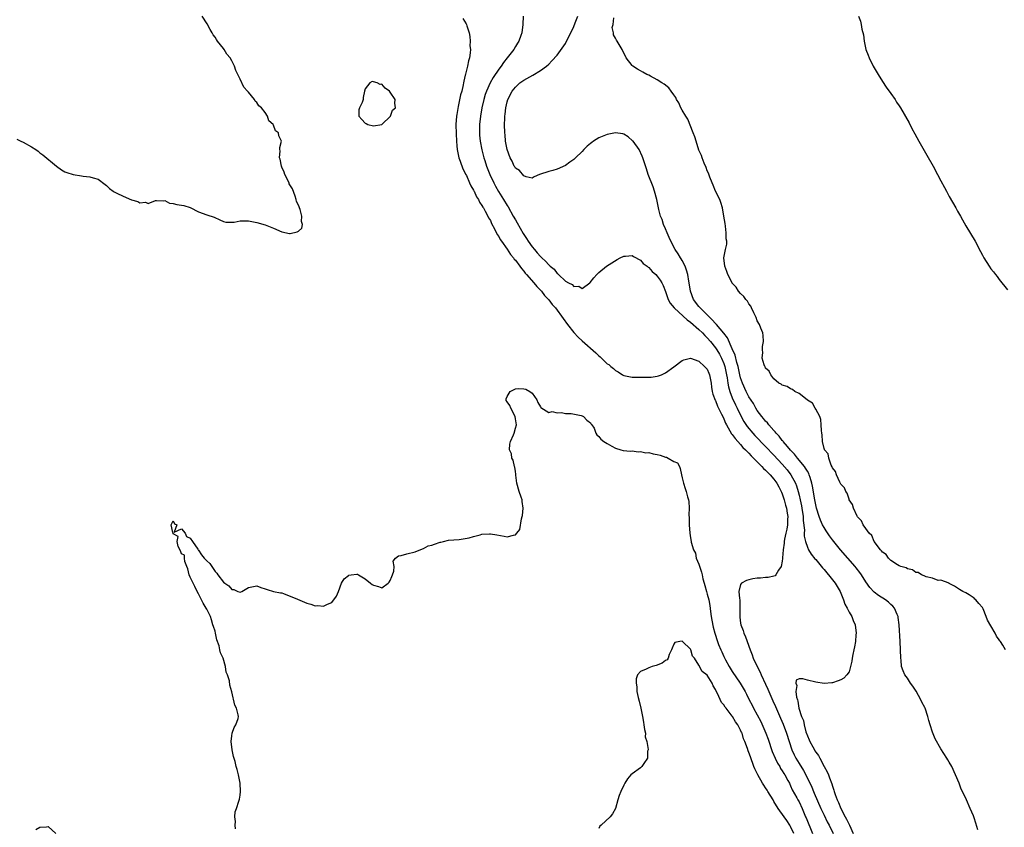
# Model space of a CAD drawing. Units: inches. Extents: x 2613000 to 2616000, y 1506000 to 1509000.
# Drawn here: x 2613896 to 2614132, y 1507838 to 1508032 of the extents above; entities that cross this region are included whole.
import ezdxf

# ---------------------------------------------------------------- set-up
doc = ezdxf.new("R2010")
doc.units = ezdxf.units.IN
doc.header["$MEASUREMENT"] = 0
doc.layers.add('LD26131506_2ft', color=29, linetype='Continuous')

msp = doc.modelspace()

# ---------------------------------------------------------------- linework, layer by layer
at = {"layer": 'LD26131506_2ft'}
for points, elevation in [([(2613895.46, 1508003.46), (2613896.48, 1508003), (2613897, 1508002.75), (2613899, 1508001.64), (2613900.05, 1508001), (2613900.57, 1508000.57), (2613901, 1508000.19), (2613901.69, 1507999.69), (2613904.96, 1507997), (2613906.16, 1507996.16), (2613907, 1507995.67), (2613907.5, 1507995.5), (2613909, 1507995.04), (2613911, 1507994.73), (2613911.36, 1507994.64), (2613913, 1507994.48), (2613913.8, 1507994.2), (2613915, 1507993.87), (2613916.63, 1507992.63), (2613917, 1507992.41), (2613917.69, 1507991.69), (2613918.56, 1507991), (2613918.82, 1507990.82), (2613919, 1507990.75), (2613919.45, 1507990.55), (2613921, 1507989.81), (2613923, 1507988.9), (2613924.51, 1507988.51), (2613925, 1507988.2), (2613926.34, 1507988.34), (2613927, 1507988.06), (2613928.74, 1507988.74), (2613929, 1507988.79), (2613930.72, 1507988.72), (2613931, 1507988.78), (2613932.11, 1507988.11), (2613933, 1507988.06), (2613933.83, 1507987.83), (2613935, 1507987.65), (2613935.55, 1507987.55), (2613937.06, 1507987.06), (2613939, 1507986.09), (2613941, 1507985.34), (2613942.76, 1507984.76), (2613944.17, 1507984.17), (2613945, 1507983.78), (2613945.61, 1507983.61), (2613947, 1507983.56), (2613947.62, 1507983.62), (2613949, 1507983.87), (2613951, 1507983.94), (2613953, 1507983.53), (2613955, 1507982.91), (2613957, 1507982.17), (2613959, 1507981.25), (2613960.84, 1507980.84), (2613961, 1507980.83), (2613962.72, 1507981.27), (2613963, 1507981.46), (2613963.82, 1507982.18), (2613963.96, 1507983), (2613963.72, 1507983.72), (2613963.84, 1507985), (2613963.37, 1507986.63), (2613963, 1507987.66), (2613962.55, 1507988.55), (2613962.46, 1507989), (2613962.2, 1507989.8), (2613961.55, 1507991.55), (2613960.81, 1507992.81), (2613960.75, 1507993), (2613959.73, 1507995), (2613959.58, 1507995.58), (2613959, 1507996.75), (2613958.9, 1507997), (2613958.65, 1507998.65), (2613958.48, 1507999), (2613958.65, 1508000.65), (2613958.53, 1508001), (2613958.5, 1508001.5), (2613958.91, 1508003), (2613958.29, 1508004.29), (2613958.21, 1508005), (2613957.48, 1508005.48), (2613957, 1508006.81), (2613956.91, 1508007), (2613955.91, 1508007.91), (2613955.61, 1508009), (2613955, 1508009.86), (2613954.15, 1508011), (2613953.5, 1508011.5), (2613953, 1508012.31), (2613952.61, 1508012.61), (2613952.43, 1508013), (2613951, 1508014.76), (2613950.88, 1508014.88), (2613950.82, 1508015), (2613949.92, 1508015.92), (2613949, 1508017.9), (2613948.46, 1508019), (2613947.95, 1508019.95), (2613947.64, 1508021), (2613947, 1508022.29), (2613946.62, 1508023), (2613945.85, 1508023.85), (2613945.21, 1508025), (2613945, 1508025.27), (2613943.61, 1508027), (2613943.35, 1508027.35), (2613943, 1508027.91), (2613942.52, 1508028.52), (2613942.29, 1508029), (2613941.82, 1508029.82), (2613941.12, 1508031.12), (2613939.95, 1508033)], 7764), ([(2614002.43, 1508032.43), (2614003.18, 1508031.18), (2614003.28, 1508031), (2614003.37, 1508030.63), (2614003.92, 1508029), (2614004.1, 1508028.1), (2614004.16, 1508027), (2614004.12, 1508025.88), (2614004.21, 1508025), (2614004.19, 1508024.19), (2614004.02, 1508023), (2614003.74, 1508022.26), (2614003.56, 1508021), (2614003.07, 1508019.07), (2614003.03, 1508018.97), (2614003, 1508018.82), (2614002.62, 1508017.38), (2614002.58, 1508017), (2614002.49, 1508016.49), (2614002.14, 1508015), (2614001.88, 1508014.12), (2614001.32, 1508011.32), (2614001.19, 1508010.81), (2614001, 1508009.42), (2614000.92, 1508009), (2614000.75, 1508007), (2614000.77, 1508004.77), (2614000.87, 1508003), (2614001, 1508001.85), (2614001.08, 1508001), (2614001.37, 1507999.37), (2614001.47, 1507999), (2614001.78, 1507998.22), (2614002.37, 1507996.37), (2614003, 1507995.3), (2614003.08, 1507995.08), (2614003.25, 1507994.75), (2614004.03, 1507993), (2614004.32, 1507992.32), (2614005, 1507991.29), (2614005.08, 1507991.08), (2614005.14, 1507991), (2614005.69, 1507989.69), (2614006.16, 1507989), (2614006.41, 1507988.41), (2614007, 1507987.61), (2614007.2, 1507987.2), (2614007.33, 1507987), (2614007.8, 1507986.2), (2614008.42, 1507985), (2614008.59, 1507984.59), (2614009, 1507983.96), (2614009.28, 1507983.28), (2614010, 1507982), (2614010.64, 1507980.64), (2614011, 1507980.17), (2614011.39, 1507979.39), (2614011.65, 1507979), (2614013, 1507977.1), (2614013.82, 1507975.82), (2614014.56, 1507975), (2614014.72, 1507974.72), (2614015, 1507974.44), (2614016.08, 1507973), (2614016.44, 1507972.44), (2614017, 1507971.86), (2614017.36, 1507971.36), (2614017.69, 1507971), (2614019.44, 1507969), (2614020.14, 1507968.14), (2614021, 1507967.27), (2614021.24, 1507967), (2614022.02, 1507966.02), (2614023, 1507964.97), (2614023.86, 1507963.86), (2614024.59, 1507963), (2614025, 1507962.47), (2614026.08, 1507961), (2614026.44, 1507960.44), (2614027.52, 1507959), (2614029, 1507957.14), (2614030.04, 1507956.04), (2614031, 1507955.12), (2614034.27, 1507952.27), (2614035, 1507951.52), (2614035.31, 1507951.31), (2614037, 1507949.63), (2614037.41, 1507949.41), (2614037.86, 1507949), (2614038.49, 1507948.49), (2614039, 1507947.98), (2614039.68, 1507947.68), (2614040.67, 1507947), (2614041, 1507946.81), (2614043, 1507946.44), (2614043.6, 1507946.4), (2614045, 1507946.41), (2614045.61, 1507946.39), (2614047.56, 1507946.44), (2614049, 1507946.64), (2614049.29, 1507946.71), (2614050.01, 1507947), (2614051, 1507947.44), (2614053, 1507948.89), (2614055, 1507950.38), (2614055.41, 1507950.59), (2614057.01, 1507950.99), (2614059, 1507950.28), (2614060.37, 1507949), (2614060.65, 1507948.65), (2614061, 1507948.35), (2614061.37, 1507947.37), (2614061.54, 1507947), (2614061.91, 1507945), (2614062.04, 1507944.04), (2614062.21, 1507943), (2614062.36, 1507942.36), (2614062.93, 1507940.93), (2614063, 1507940.83), (2614063.48, 1507939.48), (2614064.44, 1507937.56), (2614064.78, 1507936.78), (2614065, 1507936.4), (2614065.41, 1507935.41), (2614065.62, 1507935), (2614066.45, 1507933.55), (2614066.82, 1507932.82), (2614067, 1507932.64), (2614067.67, 1507931.67), (2614069, 1507930.22), (2614069.57, 1507929.57), (2614070.17, 1507929), (2614070.54, 1507928.54), (2614071, 1507928.15), (2614071.55, 1507927.55), (2614072.13, 1507927), (2614074.12, 1507925), (2614074.52, 1507924.52), (2614075, 1507924.11), (2614075.52, 1507923.52), (2614076.06, 1507923), (2614077, 1507921.91), (2614077.68, 1507921), (2614078.13, 1507920.13), (2614078.76, 1507919), (2614078.81, 1507918.81), (2614079, 1507918.39), (2614079.45, 1507917), (2614079.73, 1507915.73), (2614079.97, 1507915), (2614080.2, 1507913.8), (2614080.29, 1507913), (2614080.25, 1507912.25), (2614080.25, 1507911), (2614080.07, 1507909.93), (2614079.88, 1507909), (2614079.55, 1507907.55), (2614079.45, 1507907), (2614079.44, 1507906.56), (2614079.17, 1507905), (2614079.04, 1507903.04), (2614079.06, 1507902.94), (2614079, 1507902.31), (2614078.76, 1507901), (2614078.09, 1507900.09), (2614077.47, 1507899), (2614077.25, 1507898.75), (2614077, 1507898.68), (2614075.63, 1507898.37), (2614075, 1507898.36), (2614073.77, 1507898.23), (2614073, 1507898.22), (2614071.97, 1507898.03), (2614071, 1507897.83), (2614070.38, 1507897.62), (2614069.25, 1507897), (2614069, 1507896.7), (2614068.6, 1507895), (2614068.71, 1507893.29), (2614068.79, 1507893), (2614068.81, 1507892.81), (2614068.84, 1507891), (2614068.78, 1507889.22), (2614068.78, 1507889), (2614068.82, 1507888.82), (2614069, 1507887.43), (2614069.07, 1507887), (2614069.64, 1507885.64), (2614069.8, 1507885), (2614070.17, 1507884.17), (2614071.33, 1507881), (2614071.79, 1507879.79), (2614072.02, 1507879), (2614072.93, 1507877), (2614073.67, 1507875.67), (2614073.94, 1507875), (2614075, 1507872.78), (2614075.55, 1507871.55), (2614075.77, 1507871), (2614076.75, 1507868.75), (2614077.39, 1507867.39), (2614078.59, 1507864.59), (2614079.22, 1507863.22), (2614080.02, 1507861), (2614080.61, 1507859), (2614081.27, 1507857), (2614081.81, 1507855.81), (2614082.24, 1507855), (2614083, 1507853.72), (2614084.05, 1507852.05), (2614084.61, 1507851), (2614086.07, 1507848.07), (2614086.5, 1507847), (2614086.67, 1507846.67), (2614088.23, 1507843), (2614089, 1507841.34), (2614089.79, 1507839.79), (2614090.22, 1507839), (2614091.19, 1507837)], 7764), ([(2614016.84, 1508033), (2614016.8, 1508031), (2614016.55, 1508029), (2614016.33, 1508028.33), (2614015.84, 1508027), (2614015.5, 1508026.5), (2614015, 1508025.73), (2614014.62, 1508025), (2614013.05, 1508023), (2614012.13, 1508021.87), (2614011.56, 1508021), (2614011, 1508020.26), (2614009.7, 1508018.3), (2614008.97, 1508017.03), (2614008.06, 1508015), (2614007.78, 1508014.22), (2614007.43, 1508013), (2614006.96, 1508011), (2614006.62, 1508009), (2614006.41, 1508007), (2614006.38, 1508005), (2614006.42, 1508004.42), (2614006.56, 1508003), (2614006.93, 1508000.93), (2614007.45, 1507999), (2614007.66, 1507998.34), (2614008.11, 1507997), (2614008.87, 1507995), (2614009.83, 1507993), (2614010.24, 1507992.24), (2614010.97, 1507990.97), (2614012.19, 1507989), (2614013, 1507987.61), (2614013.24, 1507987.24), (2614014.51, 1507985), (2614015, 1507984.11), (2614015.43, 1507983.43), (2614016.86, 1507980.86), (2614017, 1507980.63), (2614017.66, 1507979.66), (2614018.04, 1507979), (2614019, 1507977.64), (2614019.55, 1507977), (2614020.26, 1507976.26), (2614021, 1507975.33), (2614021.2, 1507975.2), (2614021.37, 1507975), (2614022.26, 1507974.26), (2614023, 1507973.32), (2614023.35, 1507973), (2614024.27, 1507972.27), (2614025, 1507971.27), (2614025.18, 1507971.18), (2614025.31, 1507971), (2614027, 1507969.45), (2614027.77, 1507969), (2614028.61, 1507968.61), (2614029, 1507968.15), (2614030.2, 1507968.2), (2614031, 1507967.65), (2614032.82, 1507969), (2614032.92, 1507969.08), (2614033.8, 1507970.2), (2614034.53, 1507971), (2614035, 1507971.48), (2614036.87, 1507973), (2614039.4, 1507974.6), (2614040.11, 1507975), (2614041, 1507975.4), (2614041.42, 1507975.42), (2614043, 1507975.61), (2614043.35, 1507975.35), (2614045, 1507974.49), (2614045.67, 1507973.67), (2614046.59, 1507973), (2614046.8, 1507972.79), (2614047, 1507972.69), (2614047.78, 1507971.78), (2614048.65, 1507971), (2614049, 1507970.63), (2614049.68, 1507969.68), (2614050.1, 1507969), (2614050.4, 1507968.4), (2614051, 1507966.93), (2614051.64, 1507965), (2614052.12, 1507964.12), (2614053.04, 1507963), (2614055.26, 1507961), (2614056.16, 1507960.16), (2614057, 1507959.59), (2614059, 1507957.84), (2614059.87, 1507957), (2614060.41, 1507956.41), (2614061, 1507955.87), (2614061.76, 1507955), (2614063, 1507953.47), (2614063.31, 1507953), (2614063.94, 1507951.94), (2614064.43, 1507951), (2614065, 1507949.66), (2614065.23, 1507949), (2614065.65, 1507947), (2614065.79, 1507946.21), (2614065.94, 1507945), (2614066.08, 1507944.08), (2614066.39, 1507943), (2614067, 1507941.46), (2614067.77, 1507939.77), (2614068.16, 1507939), (2614069, 1507937.26), (2614069.79, 1507935.79), (2614070.59, 1507934.59), (2614071.92, 1507933), (2614072.44, 1507932.44), (2614075, 1507929.81), (2614077, 1507927.69), (2614079, 1507925.52), (2614080.17, 1507924.17), (2614081.06, 1507923), (2614082.12, 1507921), (2614082.37, 1507920.37), (2614082.76, 1507919), (2614083, 1507918.12), (2614083.27, 1507917), (2614083.58, 1507915.58), (2614083.68, 1507915), (2614083.96, 1507913), (2614084, 1507912), (2614084.28, 1507909.72), (2614084.25, 1507909), (2614084.25, 1507908.25), (2614084.54, 1507907), (2614085, 1507905.61), (2614085.3, 1507905), (2614085.94, 1507903.94), (2614086.83, 1507902.83), (2614087, 1507902.65), (2614088.65, 1507900.65), (2614089, 1507900.27), (2614091, 1507897.83), (2614091.64, 1507897), (2614092.17, 1507896.17), (2614092.83, 1507895), (2614093.66, 1507893), (2614094, 1507892), (2614094.52, 1507891), (2614095, 1507890.01), (2614095.64, 1507889), (2614096.02, 1507888.02), (2614096.48, 1507887), (2614096.69, 1507885), (2614096.64, 1507884.64), (2614096.51, 1507883), (2614096.28, 1507881.72), (2614096.11, 1507881), (2614095.87, 1507879.87), (2614095.72, 1507879), (2614095.67, 1507878.33), (2614095.37, 1507877), (2614095, 1507875.75), (2614094.49, 1507875), (2614093.76, 1507874.24), (2614093, 1507873.84), (2614092.41, 1507873.59), (2614091, 1507873.13), (2614090.9, 1507873.1), (2614089, 1507872.91), (2614087, 1507873.24), (2614085, 1507873.76), (2614083.94, 1507874.06), (2614083, 1507874.02), (2614082.3, 1507873.7), (2614082.21, 1507873), (2614082.49, 1507872.49), (2614082.27, 1507871), (2614082.36, 1507869.64), (2614082.61, 1507869), (2614082.74, 1507868.74), (2614082.98, 1507867), (2614083.63, 1507865), (2614084.07, 1507864.07), (2614084.23, 1507863), (2614084.67, 1507861.33), (2614085, 1507860.36), (2614085.46, 1507859.46), (2614085.62, 1507859), (2614086.28, 1507857.72), (2614086.69, 1507857), (2614086.82, 1507856.82), (2614087, 1507856.49), (2614087.67, 1507855.67), (2614087.96, 1507855), (2614089, 1507853.05), (2614089.77, 1507851.77), (2614090.05, 1507851), (2614090.35, 1507850.35), (2614090.86, 1507848.86), (2614091, 1507848.35), (2614091.37, 1507847.37), (2614091.45, 1507847), (2614091.65, 1507846.35), (2614092.14, 1507845), (2614092.43, 1507844.43), (2614092.99, 1507843), (2614094.07, 1507841), (2614094.41, 1507840.41), (2614095.07, 1507838.93), (2614096.01, 1507837)], 7762), ([(2614125.88, 1507837.88), (2614125.42, 1507839.42), (2614125, 1507840.71), (2614124.83, 1507841.17), (2614124.07, 1507843), (2614123.14, 1507845), (2614121.8, 1507847.8), (2614121.37, 1507849), (2614120.55, 1507851), (2614119.6, 1507853), (2614119, 1507854.07), (2614118.65, 1507854.65), (2614118.46, 1507855), (2614117, 1507857.3), (2614115.63, 1507859.63), (2614115, 1507861.28), (2614114.44, 1507863), (2614114.1, 1507864.1), (2614113.89, 1507865), (2614113.21, 1507867), (2614113.15, 1507867.15), (2614112.48, 1507868.48), (2614112.24, 1507869), (2614111.07, 1507871.07), (2614110.28, 1507872.28), (2614109.75, 1507873), (2614109, 1507874.23), (2614108.38, 1507875), (2614107.95, 1507875.95), (2614107.61, 1507877), (2614107.47, 1507878.53), (2614107.4, 1507879), (2614107.23, 1507883), (2614107.01, 1507887), (2614106.8, 1507888.8), (2614106.76, 1507889), (2614106.55, 1507889.45), (2614105.91, 1507891), (2614105.48, 1507891.48), (2614105, 1507891.91), (2614104.44, 1507892.44), (2614103.73, 1507893), (2614102.07, 1507894.07), (2614101, 1507894.87), (2614099.94, 1507895.94), (2614099, 1507897.3), (2614097.96, 1507899), (2614097.56, 1507899.56), (2614096.69, 1507900.69), (2614096.44, 1507901), (2614092.94, 1507905), (2614091, 1507907.43), (2614090.33, 1507908.33), (2614089.53, 1507909.53), (2614089, 1507910.37), (2614088.67, 1507911), (2614088.13, 1507912.13), (2614087.82, 1507913), (2614087.19, 1507915), (2614087, 1507915.81), (2614086.78, 1507917), (2614086.26, 1507920.26), (2614086.09, 1507921), (2614085.64, 1507922.36), (2614085.47, 1507923), (2614085.33, 1507923.33), (2614085, 1507923.84), (2614084.59, 1507924.59), (2614084.28, 1507925), (2614082.63, 1507927), (2614081.93, 1507927.93), (2614081, 1507928.88), (2614080.21, 1507929.79), (2614079.18, 1507931), (2614079.12, 1507931.12), (2614079, 1507931.23), (2614078.25, 1507932.25), (2614077.49, 1507933), (2614077.31, 1507933.31), (2614077, 1507933.59), (2614075.77, 1507935), (2614075.47, 1507935.47), (2614075, 1507935.88), (2614074.52, 1507936.52), (2614074.09, 1507937), (2614073, 1507938.43), (2614072.65, 1507939), (2614072.06, 1507940.06), (2614071, 1507941.69), (2614070.31, 1507943), (2614069.43, 1507945), (2614069, 1507946.27), (2614068.82, 1507947), (2614068.38, 1507949), (2614068.11, 1507949.89), (2614067.67, 1507951.67), (2614067, 1507953.24), (2614065.83, 1507955.83), (2614064.96, 1507956.96), (2614063.23, 1507959), (2614063.13, 1507959.13), (2614063, 1507959.24), (2614062.18, 1507960.18), (2614061.28, 1507961), (2614059.27, 1507963), (2614059.16, 1507963.16), (2614059, 1507963.33), (2614057.68, 1507965), (2614056.95, 1507967), (2614056.67, 1507969), (2614056.58, 1507969.42), (2614056.33, 1507971), (2614056.06, 1507972.06), (2614055.69, 1507973), (2614055, 1507974.36), (2614054.77, 1507974.77), (2614054.6, 1507975), (2614054, 1507976), (2614053.3, 1507977), (2614052.25, 1507979), (2614051.91, 1507979.91), (2614051.39, 1507981), (2614051, 1507981.96), (2614050.55, 1507983), (2614050.19, 1507984.19), (2614049.83, 1507985), (2614049.42, 1507986.58), (2614048.94, 1507989), (2614048.39, 1507991), (2614048.02, 1507992.02), (2614046.86, 1507995), (2614046.41, 1507996.41), (2614045.54, 1507999), (2614045.39, 1507999.39), (2614044.65, 1508001), (2614043.23, 1508003), (2614043.12, 1508003.12), (2614042.04, 1508004.04), (2614041, 1508004.68), (2614040.77, 1508004.77), (2614039, 1508005.03), (2614037, 1508004.62), (2614035, 1508003.77), (2614033.7, 1508003), (2614033.31, 1508002.69), (2614033, 1508002.41), (2614032.2, 1508001.8), (2614031.42, 1508001), (2614031, 1508000.53), (2614029.38, 1507999), (2614029, 1507998.61), (2614028.03, 1507997.97), (2614027, 1507997.15), (2614025, 1507996.28), (2614023.99, 1507995.99), (2614023, 1507995.75), (2614020.75, 1507995), (2614019.54, 1507994.46), (2614019, 1507994.12), (2614017.58, 1507994.42), (2614017, 1507994.67), (2614015.96, 1507995.96), (2614015, 1507996.55), (2614014.86, 1507996.86), (2614014.75, 1507997), (2614014.2, 1507998.2), (2614013.76, 1507999), (2614013, 1508001.03), (2614012.66, 1508003), (2614012.52, 1508004.52), (2614012.45, 1508005), (2614012.43, 1508007), (2614012.46, 1508008.46), (2614012.49, 1508009), (2614012.55, 1508009.45), (2614012.68, 1508011), (2614013, 1508012.42), (2614013.17, 1508013), (2614014.25, 1508015), (2614015, 1508015.96), (2614016.11, 1508017), (2614017, 1508017.65), (2614019.15, 1508018.85), (2614021, 1508019.94), (2614022.45, 1508021), (2614023, 1508021.49), (2614023.76, 1508022.24), (2614025, 1508023.6), (2614027, 1508026.46), (2614027.2, 1508026.8), (2614028.31, 1508029), (2614029, 1508030.48), (2614029.36, 1508031.36), (2614029.98, 1508033)], 7760), ([(2614132.5, 1507881), (2614131.84, 1507882.16), (2614131.29, 1507883), (2614131.16, 1507883.16), (2614131, 1507883.44), (2614130.32, 1507884.32), (2614130.02, 1507885), (2614129, 1507886.77), (2614128.16, 1507888.16), (2614127.86, 1507889), (2614127.17, 1507890.83), (2614127.1, 1507891), (2614127, 1507891.18), (2614126.14, 1507892.14), (2614125.41, 1507893), (2614125.18, 1507893.18), (2614125, 1507893.39), (2614123.83, 1507894.17), (2614123, 1507894.68), (2614122.29, 1507895), (2614121.46, 1507895.46), (2614121, 1507895.81), (2614120.27, 1507896.27), (2614119, 1507896.95), (2614118.98, 1507896.98), (2614117, 1507897.7), (2614116.34, 1507897.66), (2614115, 1507898.2), (2614113.49, 1507898.51), (2614113, 1507898.77), (2614112.39, 1507899), (2614111.55, 1507899.55), (2614111, 1507899.6), (2614110.21, 1507900.21), (2614109, 1507900.42), (2614108.67, 1507900.67), (2614107.45, 1507901), (2614107, 1507901.19), (2614106.6, 1507901.4), (2614105, 1507902.45), (2614104.42, 1507903), (2614103.86, 1507903.86), (2614103, 1507904.42), (2614102.78, 1507904.78), (2614102.53, 1507905), (2614100.98, 1507907), (2614100.44, 1507908.44), (2614099.8, 1507909), (2614099, 1507910.15), (2614098.42, 1507911), (2614097.98, 1507911.98), (2614097, 1507912.94), (2614096.91, 1507913.09), (2614096.03, 1507915), (2614095.84, 1507915.84), (2614095.06, 1507917), (2614095, 1507917.11), (2614094.56, 1507918.56), (2614094.23, 1507919), (2614093.9, 1507919.9), (2614093, 1507920.78), (2614092.94, 1507920.94), (2614092.79, 1507921.21), (2614091.97, 1507923), (2614091.76, 1507923.76), (2614091, 1507924.66), (2614090.93, 1507924.93), (2614090.73, 1507925.27), (2614090.14, 1507927), (2614090.01, 1507928.01), (2614089.08, 1507929), (2614089.08, 1507929.08), (2614089, 1507929.28), (2614088.66, 1507931), (2614088.56, 1507932.56), (2614088.47, 1507933), (2614088.39, 1507933.61), (2614088.32, 1507935), (2614088.24, 1507936.24), (2614087.98, 1507937), (2614087, 1507938.76), (2614086.88, 1507939), (2614086.21, 1507940.21), (2614085, 1507940.93), (2614084.97, 1507940.97), (2614083, 1507942.46), (2614081.99, 1507943), (2614081.45, 1507943.45), (2614081, 1507943.59), (2614080.15, 1507944.15), (2614079, 1507944.51), (2614078.72, 1507944.72), (2614078.18, 1507945), (2614077, 1507946.03), (2614076.22, 1507947), (2614075.86, 1507947.86), (2614075, 1507948.6), (2614074.88, 1507948.88), (2614074.78, 1507949), (2614074.61, 1507949.39), (2614074.2, 1507951), (2614074.36, 1507952.36), (2614074.24, 1507953), (2614074.21, 1507953.79), (2614074.52, 1507955), (2614074.42, 1507956.42), (2614074.29, 1507957), (2614073.84, 1507958.16), (2614073.49, 1507959), (2614073, 1507959.94), (2614072.75, 1507960.75), (2614072.17, 1507961.83), (2614071.63, 1507963), (2614071.46, 1507963.46), (2614071, 1507963.99), (2614070.64, 1507964.64), (2614070.26, 1507965), (2614069.79, 1507965.79), (2614069, 1507966.47), (2614068.52, 1507967), (2614067.96, 1507967.96), (2614067, 1507968.92), (2614066.95, 1507969), (2614065.93, 1507971), (2614065.71, 1507971.71), (2614065.19, 1507973), (2614065, 1507975), (2614065.39, 1507977), (2614065.68, 1507978.32), (2614065.67, 1507979), (2614065.57, 1507979.57), (2614065.57, 1507981), (2614065.37, 1507982.63), (2614065.26, 1507983.26), (2614065.01, 1507985), (2614064.68, 1507987), (2614064.29, 1507988.29), (2614064.01, 1507989), (2614062.99, 1507991), (2614062.44, 1507992.44), (2614062.18, 1507993), (2614061.62, 1507994.38), (2614061.3, 1507995.3), (2614061, 1507995.9), (2614060.71, 1507996.71), (2614060.27, 1507997.73), (2614059.78, 1507999), (2614059.59, 1507999.59), (2614059, 1508000.85), (2614058.31, 1508003), (2614058.04, 1508004.04), (2614057.61, 1508005), (2614056.31, 1508008.31), (2614055.87, 1508009), (2614055, 1508010.47), (2614054.7, 1508011), (2614054.17, 1508012.17), (2614053.62, 1508013), (2614053.44, 1508013.44), (2614053, 1508014.09), (2614052.35, 1508015), (2614051.8, 1508015.8), (2614050.7, 1508016.7), (2614050.11, 1508017), (2614049, 1508017.74), (2614047.39, 1508018.61), (2614047, 1508018.81), (2614046.53, 1508019), (2614045.52, 1508019.53), (2614045, 1508019.88), (2614044.25, 1508020.25), (2614043.16, 1508021), (2614043, 1508021.14), (2614041.57, 1508023), (2614040.62, 1508025), (2614039.44, 1508027), (2614039.23, 1508027.23), (2614039, 1508027.67), (2614038.52, 1508028.52), (2614038.49, 1508029), (2614038.24, 1508030.24), (2614038.44, 1508031), (2614038.59, 1508032.59)], 7758), ([(2614097.28, 1508033), (2614097.76, 1508031.76), (2614097.93, 1508031), (2614098.1, 1508029.9), (2614098.5, 1508028.5), (2614098.64, 1508027), (2614099.05, 1508025), (2614099.61, 1508023.61), (2614099.81, 1508023), (2614100.79, 1508021), (2614101.95, 1508019), (2614103, 1508017.31), (2614103.93, 1508015.93), (2614105, 1508014.45), (2614106.03, 1508013), (2614106.39, 1508012.39), (2614107, 1508011.5), (2614107.31, 1508011), (2614109.37, 1508007.37), (2614110.07, 1508006.07), (2614110.75, 1508004.75), (2614111.72, 1508003), (2614113.66, 1507999.66), (2614115.14, 1507997), (2614116.23, 1507995), (2614117, 1507993.49), (2614117.87, 1507991.87), (2614118.32, 1507991), (2614119, 1507989.77), (2614120.58, 1507987), (2614121, 1507986.21), (2614121.7, 1507985), (2614122.16, 1507984.16), (2614123, 1507982.73), (2614125.24, 1507979), (2614126.55, 1507976.55), (2614127, 1507975.64), (2614127.34, 1507975), (2614128.57, 1507973), (2614129, 1507972.42), (2614129.65, 1507971.65), (2614130.1, 1507971), (2614130.51, 1507970.51), (2614131, 1507969.82), (2614133, 1507967.38)], 7756), ([(2613947.94, 1507838.06), (2613947.81, 1507839), (2613947.87, 1507839.87), (2613947.78, 1507841), (2613947.85, 1507842.15), (2613948.14, 1507843), (2613948.69, 1507844.69), (2613948.83, 1507845.17), (2613949, 1507846.18), (2613949.1, 1507847), (2613949.06, 1507849.06), (2613948.65, 1507851), (2613948.3, 1507852.3), (2613948.08, 1507853), (2613947.79, 1507854.21), (2613947.43, 1507855.43), (2613947.11, 1507857), (2613946.87, 1507859), (2613947, 1507860.38), (2613947.09, 1507861), (2613947.58, 1507862.42), (2613947.99, 1507863), (2613948.51, 1507864.51), (2613948.65, 1507865), (2613948.57, 1507865.43), (2613948.18, 1507867), (2613947.77, 1507867.77), (2613947.06, 1507870.94), (2613946.51, 1507872.51), (2613946.43, 1507873.57), (2613945.98, 1507875), (2613945.67, 1507875.67), (2613945.54, 1507877), (2613944.95, 1507879), (2613944.31, 1507880.31), (2613944.19, 1507881), (2613943.99, 1507882.01), (2613943.44, 1507883.44), (2613943.12, 1507885), (2613943, 1507885.48), (2613942.6, 1507886.6), (2613942.51, 1507887), (2613942.19, 1507888.19), (2613941.88, 1507889), (2613941, 1507890.78), (2613940.89, 1507891), (2613940.17, 1507892.17), (2613939.79, 1507893), (2613939, 1507894.44), (2613938.72, 1507895), (2613938.18, 1507896.18), (2613937.74, 1507897), (2613937, 1507898.47), (2613936.76, 1507899), (2613936.45, 1507900.45), (2613936.27, 1507901), (2613935.79, 1507902.21), (2613935.69, 1507903), (2613935.69, 1507903.69), (2613935, 1507904.07), (2613934.74, 1507904.74), (2613934.2, 1507905.8), (2613933.89, 1507907), (2613934.2, 1507908.2), (2613933, 1507908.85), (2613932.97, 1507908.97), (2613932.88, 1507909.12), (2613932.5, 1507911), (2613933, 1507911.92), (2613933.27, 1507911.27), (2613933.81, 1507911), (2613933.23, 1507909.23), (2613935, 1507910.05), (2613935.86, 1507909), (2613936.16, 1507908.16), (2613937, 1507907.82), (2613937.59, 1507907), (2613938.86, 1507905.14), (2613938.94, 1507905), (2613938.94, 1507904.94), (2613939, 1507904.93), (2613939.78, 1507903.78), (2613940.4, 1507903), (2613941, 1507902.38), (2613941.73, 1507901.73), (2613942.2, 1507901), (2613943, 1507899.81), (2613943.45, 1507899.44), (2613943.69, 1507899), (2613945, 1507897.23), (2613945.32, 1507897), (2613946.34, 1507896.34), (2613947, 1507895.46), (2613947.49, 1507895.49), (2613948.48, 1507895), (2613949, 1507894.85), (2613949.44, 1507895), (2613951, 1507895.97), (2613952.19, 1507896.19), (2613953, 1507896.4), (2613953.95, 1507895.95), (2613955, 1507895.63), (2613955.49, 1507895.49), (2613957.01, 1507895.01), (2613958.7, 1507894.7), (2613959, 1507894.65), (2613959.44, 1507894.56), (2613962.81, 1507893.19), (2613964.43, 1507892.43), (2613965, 1507892.21), (2613965.97, 1507891.97), (2613967, 1507891.6), (2613967.61, 1507891.61), (2613969, 1507891.47), (2613969.96, 1507891.96), (2613971, 1507892.38), (2613972.14, 1507893.86), (2613972.57, 1507895), (2613973.31, 1507897), (2613973.99, 1507898.01), (2613975, 1507898.88), (2613975.09, 1507898.91), (2613975.64, 1507899), (2613977, 1507899.18), (2613977.15, 1507899.15), (2613977.37, 1507899), (2613979, 1507898.06), (2613980.31, 1507897), (2613980.66, 1507896.66), (2613981, 1507896.52), (2613982.21, 1507896.21), (2613983, 1507895.87), (2613984.53, 1507897), (2613984.76, 1507897.24), (2613985, 1507897.65), (2613985.36, 1507898.64), (2613985.54, 1507899), (2613985.89, 1507899.89), (2613985.95, 1507901), (2613985.69, 1507902.31), (2613986.26, 1507903), (2613987, 1507903.53), (2613987.63, 1507903.63), (2613989, 1507904.03), (2613991, 1507904.52), (2613992.74, 1507905.26), (2613993, 1507905.32), (2613994.08, 1507905.92), (2613995, 1507906.11), (2613995.63, 1507906.37), (2613997, 1507906.8), (2613997.17, 1507906.83), (2613997.78, 1507907), (2613999, 1507907.35), (2614001.51, 1507907.51), (2614003, 1507907.7), (2614003.89, 1507907.89), (2614005, 1507908.19), (2614006.6, 1507908.6), (2614007, 1507908.72), (2614008.8, 1507908.8), (2614009, 1507908.82), (2614010.57, 1507908.57), (2614012.31, 1507908.31), (2614013, 1507908.15), (2614014.54, 1507908.54), (2614015, 1507908.57), (2614015.37, 1507909), (2614016.09, 1507909.91), (2614016.44, 1507912.44), (2614016.65, 1507913), (2614016.74, 1507913.26), (2614016.91, 1507915), (2614016.61, 1507916.61), (2614016.6, 1507917), (2614016.41, 1507917.59), (2614015.9, 1507919), (2614015.34, 1507921), (2614015.13, 1507922.87), (2614015.12, 1507923.12), (2614015, 1507923.8), (2614014.86, 1507924.86), (2614014.83, 1507925), (2614014.47, 1507926.47), (2614014.19, 1507927), (2614014.04, 1507928.04), (2614013.61, 1507929), (2614013.66, 1507930.34), (2614013.87, 1507931), (2614014.58, 1507932.58), (2614014.72, 1507933), (2614015, 1507934.17), (2614015.3, 1507935), (2614015, 1507936.43), (2614014.92, 1507937), (2614013.91, 1507939), (2614013.64, 1507939.64), (2614013, 1507940.49), (2614012.83, 1507940.83), (2614012.77, 1507941), (2614012.8, 1507941.2), (2614013, 1507941.81), (2614013.76, 1507943), (2614015, 1507943.59), (2614015.7, 1507943.7), (2614017, 1507943.64), (2614017.55, 1507943.55), (2614018.48, 1507943), (2614019, 1507942.57), (2614020.17, 1507941), (2614020.36, 1507940.36), (2614021, 1507939.31), (2614021.11, 1507939.11), (2614023, 1507937.94), (2614023.86, 1507938.14), (2614025, 1507937.83), (2614026.09, 1507937.91), (2614027, 1507937.69), (2614028.34, 1507937.66), (2614030.8, 1507937.2), (2614031, 1507937.15), (2614031.3, 1507937), (2614032.13, 1507936.13), (2614033, 1507935.42), (2614033.17, 1507935.17), (2614033.37, 1507935), (2614033.86, 1507934.14), (2614034.32, 1507933), (2614034.57, 1507932.57), (2614035, 1507932.18), (2614035.52, 1507931.52), (2614036.21, 1507931), (2614037, 1507930.46), (2614038.15, 1507929.85), (2614039, 1507929.34), (2614040.29, 1507929), (2614040.83, 1507928.83), (2614042.63, 1507928.63), (2614043, 1507928.74), (2614044.46, 1507928.46), (2614045, 1507928.6), (2614046.27, 1507928.27), (2614047, 1507928.3), (2614048.04, 1507928.04), (2614049, 1507927.84), (2614049.73, 1507927.73), (2614051, 1507927.21), (2614051.2, 1507927.2), (2614051.65, 1507927), (2614053, 1507926.2), (2614053.84, 1507925.84), (2614054.31, 1507925), (2614054.52, 1507924.52), (2614054.86, 1507923), (2614055, 1507922.25), (2614055.32, 1507921), (2614055.72, 1507919.72), (2614055.98, 1507919), (2614056.3, 1507917.7), (2614056.49, 1507917), (2614056.59, 1507916.59), (2614056.64, 1507915), (2614056.58, 1507913.42), (2614056.65, 1507912.65), (2614056.67, 1507911), (2614056.83, 1507909), (2614057, 1507907.89), (2614057.16, 1507907), (2614057.16, 1507906.84), (2614057.71, 1507905), (2614058.19, 1507904.19), (2614058.38, 1507903), (2614059, 1507901.54), (2614059.61, 1507899.61), (2614059.78, 1507899), (2614059.95, 1507898.05), (2614060.23, 1507897), (2614060.46, 1507896.46), (2614060.8, 1507895), (2614061, 1507894.36), (2614061.37, 1507893), (2614061.63, 1507891.63), (2614061.8, 1507890.2), (2614061.96, 1507889), (2614062.1, 1507888.1), (2614062.45, 1507886.45), (2614062.83, 1507885), (2614063.43, 1507883), (2614063.69, 1507882.31), (2614064.24, 1507881), (2614064.51, 1507880.51), (2614065, 1507879.4), (2614065.39, 1507878.61), (2614066.29, 1507877), (2614067, 1507875.83), (2614068.93, 1507873), (2614070.07, 1507871), (2614070.38, 1507870.38), (2614071.04, 1507869), (2614071.74, 1507867.74), (2614072.12, 1507867), (2614073, 1507865.45), (2614073.84, 1507863.84), (2614075.07, 1507861), (2614075.59, 1507859.59), (2614076.6, 1507856.6), (2614077.28, 1507855), (2614077.84, 1507853.84), (2614078.37, 1507853), (2614078.58, 1507852.58), (2614079, 1507851.99), (2614079.36, 1507851.36), (2614079.6, 1507851), (2614080.35, 1507849.65), (2614080.69, 1507849), (2614080.78, 1507848.78), (2614081, 1507848.36), (2614081.4, 1507847.4), (2614082.45, 1507845.55), (2614082.74, 1507845), (2614083, 1507844.54), (2614083.73, 1507843), (2614084.24, 1507841.76), (2614084.57, 1507841), (2614084.71, 1507840.71), (2614086.26, 1507837)], 7766), ([(2614081.77, 1507837), (2614081, 1507838.67), (2614080.81, 1507839), (2614080.06, 1507840.06), (2614079.44, 1507841), (2614078.04, 1507843), (2614077, 1507844.67), (2614076.86, 1507844.86), (2614076.79, 1507845), (2614075.55, 1507847), (2614075.36, 1507847.36), (2614075, 1507847.89), (2614074.53, 1507848.53), (2614074.23, 1507849), (2614073.1, 1507851), (2614072.44, 1507852.44), (2614072.21, 1507853), (2614071.34, 1507855.34), (2614071, 1507856.41), (2614070.82, 1507856.82), (2614070.64, 1507857.36), (2614070.02, 1507859), (2614069.7, 1507859.7), (2614069.35, 1507861), (2614069.22, 1507861.22), (2614069, 1507861.78), (2614068.36, 1507863), (2614067.75, 1507863.75), (2614067.08, 1507865), (2614067, 1507865.11), (2614065.5, 1507867), (2614065.29, 1507867.29), (2614065, 1507867.84), (2614064.42, 1507868.42), (2614063.48, 1507870.52), (2614063.14, 1507871.14), (2614063, 1507871.54), (2614062.41, 1507872.41), (2614062.18, 1507873), (2614061, 1507874.95), (2614059.78, 1507875.78), (2614059, 1507877.3), (2614057.94, 1507879), (2614057.5, 1507879.5), (2614057.1, 1507881), (2614057, 1507881.17), (2614055.04, 1507883.04), (2614055, 1507883.1), (2614054.39, 1507883), (2614053.26, 1507882.74), (2614053, 1507882.35), (2614052.56, 1507881.44), (2614052.42, 1507881), (2614051.88, 1507879.88), (2614051.6, 1507879), (2614051.38, 1507878.62), (2614051, 1507878.42), (2614050.19, 1507877.82), (2614048.73, 1507877.27), (2614047.79, 1507877), (2614047, 1507876.71), (2614046.36, 1507876.36), (2614045, 1507875.84), (2614044.31, 1507875), (2614043.96, 1507874.03), (2614043.99, 1507873), (2614044.16, 1507872.16), (2614044.16, 1507871), (2614044.42, 1507869.58), (2614044.67, 1507868.67), (2614045.04, 1507867.04), (2614045.46, 1507865), (2614045.68, 1507863.68), (2614045.82, 1507863), (2614045.93, 1507861.93), (2614046.16, 1507861), (2614046.15, 1507860.15), (2614046.49, 1507859), (2614046.86, 1507857.14), (2614046.82, 1507857), (2614046.71, 1507856.71), (2614046.68, 1507855), (2614045.78, 1507853.78), (2614045.31, 1507853), (2614045, 1507852.69), (2614043, 1507851.26), (2614042.71, 1507851), (2614041.92, 1507850.08), (2614041.24, 1507849), (2614041, 1507848.56), (2614040.25, 1507847), (2614039.89, 1507846.11), (2614039.53, 1507845), (2614039.03, 1507843), (2614038.32, 1507841.68), (2614037.76, 1507841), (2614035.56, 1507839), (2614035.28, 1507838.72), (2614035, 1507838.16)], 7768), ([(2613900.05, 1507837.95), (2613901, 1507838.52), (2613902.57, 1507838.57), (2613903, 1507838.62), (2613904.82, 1507837)], 7766)]:
    msp.add_lwpolyline(points, dxfattribs=dict(at, elevation=elevation))
at = {"layer": 'LD26131506_2ft', "elevation": 7766}
msp.add_lwpolyline([(2613986.1, 1508012.1), (2613986.17, 1508013), (2613985, 1508014.78), (2613984.84, 1508015), (2613983.75, 1508015.75), (2613983, 1508016.64), (2613982.6, 1508016.6), (2613981.87, 1508017), (2613981, 1508017.25), (2613980.71, 1508017.29), (2613980.09, 1508017), (2613979, 1508015.55), (2613978.85, 1508015), (2613978.52, 1508013.48), (2613978.53, 1508013), (2613978.28, 1508012.28), (2613977.66, 1508011), (2613977.51, 1508010.49), (2613977.48, 1508009), (2613978.2, 1508008.2), (2613979, 1508007.3), (2613979.22, 1508007.22), (2613979.65, 1508007), (2613981, 1508006.71), (2613983.01, 1508006.99), (2613985.07, 1508009), (2613985.56, 1508010.44), (2613986.29, 1508011)], close=True, dxfattribs=at)

doc.saveas('drawing.dxf')
